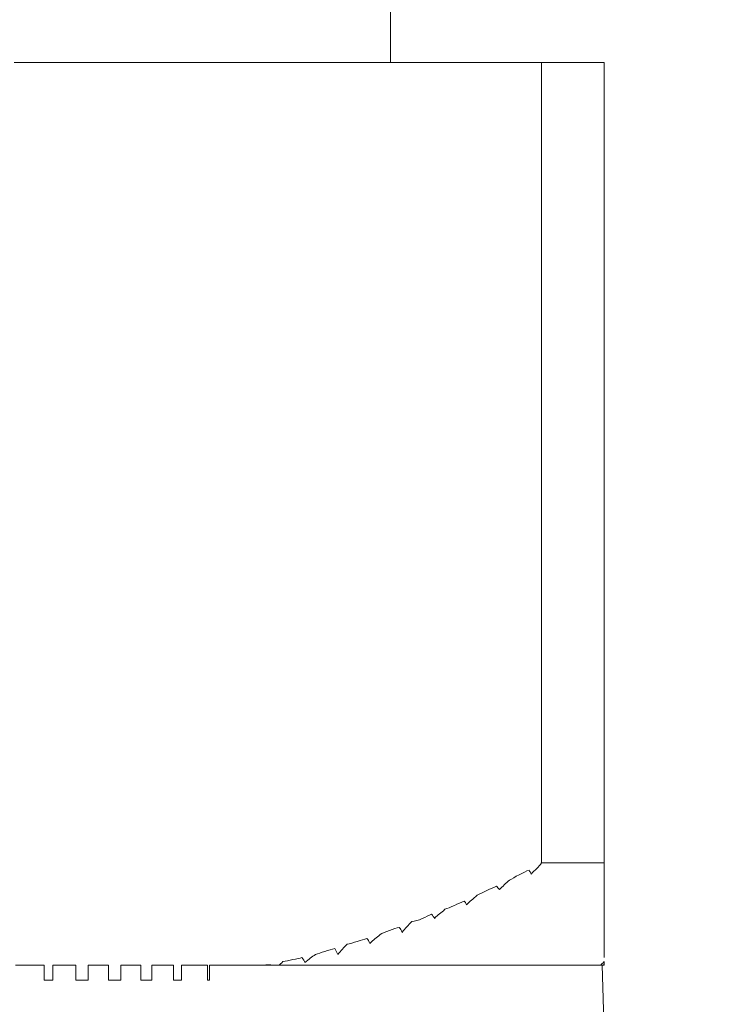
# Model space of a CAD drawing. Units: inches. Extents: x 1.7 to 27.9, y -17.7 to -4.4.
# Drawn here: x 7.1 to 7.2, y -13.4 to -13.3 of the extents above; entities that cross this region are included whole.
import ezdxf

# ---------------------------------------------------------------- set-up
doc = ezdxf.new("R2010")
doc.units = ezdxf.units.IN
doc.header["$MEASUREMENT"] = 0
doc.layers.add('Series 2 keylines', color=7, linetype='Continuous')

# ---------------------------------------------------------------- blocks, each defined once
blk = doc.blocks.new('block 7352')
at = {"layer": 'Series 2 keylines', "color": 7, "lineweight": 9, "true_color": 0xffffff}
blk.add_lwpolyline([(7.15254, -13.346102), (7.15254, -13.346584)], dxfattribs=at)
blk = doc.blocks.new('block 7353')
at = {"layer": 'Series 2 keylines', "color": 7, "lineweight": 9, "true_color": 0xffffff}
blk.add_lwpolyline([(7.15254, -13.291325), (7.15254, -13.346102)], dxfattribs=at)
blk = doc.blocks.new('block 7354')
at = {"layer": 'Series 2 keylines', "color": 7, "lineweight": 9, "true_color": 0xffffff}
blk.add_lwpolyline([(7.15254, -13.347273), (7.15254, -13.347618)], dxfattribs=at)
blk = doc.blocks.new('block 7355')
at = {"layer": 'Series 2 keylines', "color": 7, "lineweight": 9, "true_color": 0xffffff}
blk.add_lwpolyline([(7.15254, -13.348307), (7.15254, -13.34872)], dxfattribs=at)
blk = doc.blocks.new('block 7356')
at = {"layer": 'Series 2 keylines', "color": 7, "lineweight": 9, "true_color": 0xffffff}
blk.add_lwpolyline([(7.15254, -13.349271), (7.15254, -13.349616)], dxfattribs=at)
blk = doc.blocks.new('block 7357')
at = {"layer": 'Series 2 keylines', "color": 7, "lineweight": 9, "true_color": 0xffffff}
blk.add_lwpolyline([(7.15254, -13.350098), (7.15254, -13.350512)], dxfattribs=at)
blk = doc.blocks.new('block 7358')
at = {"layer": 'Series 2 keylines', "color": 7, "lineweight": 9, "true_color": 0xffffff}
blk.add_lwpolyline([(7.15254, -13.350994), (7.15254, -13.35127)], dxfattribs=at)
blk = doc.blocks.new('block 7359')
at = {"layer": 'Series 2 keylines', "color": 7, "lineweight": 9, "true_color": 0xffffff}
blk.add_lwpolyline([(7.15254, -13.351649), (7.15254, -13.351959)], dxfattribs=at)
blk = doc.blocks.new('block 7360')
at = {"layer": 'Series 2 keylines', "color": 7, "lineweight": 9, "true_color": 0xffffff}
blk.add_lwpolyline([(7.15254, -13.352372), (7.15254, -13.352579)], dxfattribs=at)
blk = doc.blocks.new('block 7361')
at = {"layer": 'Series 2 keylines', "color": 7, "lineweight": 9, "true_color": 0xffffff}
blk.add_open_spline([(7.152316, -13.353096), (7.152367, -13.352992), (7.152436, -13.352992), (7.15254, -13.352854)], degree=3, dxfattribs=at)
blk = doc.blocks.new('block 7362')
at = {"layer": 'Series 2 keylines', "color": 7, "lineweight": 9, "true_color": 0xffffff}
blk.add_lwpolyline([(7.152402, -13.353096), (7.152316, -13.353096)], dxfattribs=at)
blk = doc.blocks.new('block 7363')
at = {"layer": 'Series 2 keylines', "color": 7, "lineweight": 9, "true_color": 0xffffff}
blk.add_open_spline([(7.15254, -13.353061), (7.152505, -13.353061), (7.152436, -13.353061), (7.152402, -13.353096)], degree=3, dxfattribs=at)
blk = doc.blocks.new('block 7364')
at = {"layer": 'Series 2 keylines', "color": 7, "lineweight": 9, "true_color": 0xffffff}
blk.add_lwpolyline([(7.15254, -13.352854), (7.15254, -13.353061)], dxfattribs=at)
blk = doc.blocks.new('block 7365')
at = {"layer": 'Series 2 keylines', "color": 7, "lineweight": 9, "true_color": 0xffffff}
blk.add_open_spline([(7.147544, -13.34686), (7.14751, -13.346722), (7.147458, -13.346688), (7.147407, -13.346584)], degree=3, dxfattribs=at)
blk = doc.blocks.new('block 7366')
at = {"layer": 'Series 2 keylines', "color": 7, "lineweight": 9, "true_color": 0xffffff}
blk.add_lwpolyline([(7.147407, -13.291325), (7.147544, -13.291325)], dxfattribs=at)
blk = doc.blocks.new('block 7367')
at = {"layer": 'Series 2 keylines', "color": 7, "lineweight": 9, "true_color": 0xffffff}
blk.add_open_spline([(7.147544, -13.34686), (7.14782, -13.346584), (7.148061, -13.346378), (7.148268, -13.346102)], degree=3, dxfattribs=at)
blk = doc.blocks.new('block 7368')
at = {"layer": 'Series 2 keylines', "color": 7, "lineweight": 9, "true_color": 0xffffff}
blk.add_lwpolyline([(7.148268, -13.291325), (7.148268, -13.346102)], dxfattribs=at)
blk = doc.blocks.new('block 7369')
at = {"layer": 'Series 2 keylines', "color": 7, "lineweight": 9, "true_color": 0xffffff}
blk.add_lwpolyline([(7.147544, -13.291325), (7.148268, -13.291325)], dxfattribs=at)
blk = doc.blocks.new('block 7414')
at = {"layer": 'Series 2 keylines', "color": 7, "lineweight": 9, "true_color": 0xffffff}
blk.add_lwpolyline([(7.112835, -13.353096), (7.112267, -13.353096)], dxfattribs=at)
blk = doc.blocks.new('block 7415')
at = {"layer": 'Series 2 keylines', "color": 7, "lineweight": 9, "true_color": 0xffffff}
blk.add_lwpolyline([(7.112163, -13.291325), (7.112835, -13.291325)], dxfattribs=at)
blk = doc.blocks.new('block 7421')
at = {"layer": 'Series 2 keylines', "color": 7, "lineweight": 9, "true_color": 0xffffff}
blk.add_lwpolyline([(7.11423, -13.354129), (7.114816, -13.354129)], dxfattribs=at)
blk = doc.blocks.new('block 7422')
at = {"layer": 'Series 2 keylines', "color": 7, "lineweight": 9, "true_color": 0xffffff}
blk.add_lwpolyline([(7.11423, -13.354129), (7.11423, -13.353096)], dxfattribs=at)
blk = doc.blocks.new('block 7423')
at = {"layer": 'Series 2 keylines', "color": 7, "lineweight": 9, "true_color": 0xffffff}
blk.add_lwpolyline([(7.114179, -13.291325), (7.114368, -13.291325)], dxfattribs=at)
blk = doc.blocks.new('block 7424')
at = {"layer": 'Series 2 keylines', "color": 7, "lineweight": 9, "true_color": 0xffffff}
blk.add_lwpolyline([(7.11423, -13.353096), (7.114179, -13.353096)], dxfattribs=at)
blk = doc.blocks.new('block 7425')
at = {"layer": 'Series 2 keylines', "color": 7, "lineweight": 9, "true_color": 0xffffff}
blk.add_lwpolyline([(7.114816, -13.353096), (7.114816, -13.354129)], dxfattribs=at)
blk = doc.blocks.new('block 7426')
at = {"layer": 'Series 2 keylines', "color": 7, "lineweight": 9, "true_color": 0xffffff}
blk.add_lwpolyline([(7.115057, -13.353096), (7.114816, -13.353096)], dxfattribs=at)
blk = doc.blocks.new('block 7427')
at = {"layer": 'Series 2 keylines', "color": 7, "lineweight": 9, "true_color": 0xffffff}
blk.add_lwpolyline([(7.114368, -13.291325), (7.115057, -13.291325)], dxfattribs=at)
blk = doc.blocks.new('block 7428')
at = {"layer": 'Series 2 keylines', "color": 7, "lineweight": 9, "true_color": 0xffffff}
blk.add_lwpolyline([(7.117296, -13.353096), (7.117227, -13.353096)], dxfattribs=at)
blk = doc.blocks.new('block 7429')
at = {"layer": 'Series 2 keylines', "color": 7, "lineweight": 9, "true_color": 0xffffff}
blk.add_lwpolyline([(7.116573, -13.291325), (7.117296, -13.291325)], dxfattribs=at)
blk = doc.blocks.new('block 7430')
at = {"layer": 'Series 2 keylines', "color": 7, "lineweight": 9, "true_color": 0xffffff}
blk.add_lwpolyline([(7.117227, -13.353096), (7.117227, -13.354129)], dxfattribs=at)
blk = doc.blocks.new('block 7431')
at = {"layer": 'Series 2 keylines', "color": 7, "lineweight": 9, "true_color": 0xffffff}
blk.add_lwpolyline([(7.116401, -13.353096), (7.116401, -13.353096)], dxfattribs=at)
blk = doc.blocks.new('block 7432')
at = {"layer": 'Series 2 keylines', "color": 7, "lineweight": 9, "true_color": 0xffffff}
blk.add_lwpolyline([(7.116401, -13.354129), (7.116401, -13.353096)], dxfattribs=at)
blk = doc.blocks.new('block 7433')
at = {"layer": 'Series 2 keylines', "color": 7, "lineweight": 9, "true_color": 0xffffff}
blk.add_lwpolyline([(7.116401, -13.291325), (7.116573, -13.291325)], dxfattribs=at)
blk = doc.blocks.new('block 7434')
at = {"layer": 'Series 2 keylines', "color": 7, "lineweight": 9, "true_color": 0xffffff}
blk.add_lwpolyline([(7.116401, -13.354129), (7.117227, -13.354129)], dxfattribs=at)
blk = doc.blocks.new('block 7435')
at = {"layer": 'Series 2 keylines', "color": 7, "lineweight": 9, "true_color": 0xffffff}
blk.add_lwpolyline([(7.118623, -13.354129), (7.119467, -13.354129)], dxfattribs=at)
blk = doc.blocks.new('block 7436')
at = {"layer": 'Series 2 keylines', "color": 7, "lineweight": 9, "true_color": 0xffffff}
blk.add_lwpolyline([(7.118623, -13.354129), (7.118623, -13.353096)], dxfattribs=at)
blk = doc.blocks.new('block 7437')
at = {"layer": 'Series 2 keylines', "color": 7, "lineweight": 9, "true_color": 0xffffff}
blk.add_lwpolyline([(7.118623, -13.291325), (7.118829, -13.291325)], dxfattribs=at)
blk = doc.blocks.new('block 7438')
at = {"layer": 'Series 2 keylines', "color": 7, "lineweight": 9, "true_color": 0xffffff}
blk.add_lwpolyline([(7.118623, -13.353096), (7.118623, -13.353096)], dxfattribs=at)
blk = doc.blocks.new('block 7439')
at = {"layer": 'Series 2 keylines', "color": 7, "lineweight": 9, "true_color": 0xffffff}
blk.add_lwpolyline([(7.119467, -13.353096), (7.119467, -13.354129)], dxfattribs=at)
blk = doc.blocks.new('block 7440')
at = {"layer": 'Series 2 keylines', "color": 7, "lineweight": 9, "true_color": 0xffffff}
blk.add_lwpolyline([(7.119467, -13.353096), (7.119467, -13.353096)], dxfattribs=at)
blk = doc.blocks.new('block 7441')
at = {"layer": 'Series 2 keylines', "color": 7, "lineweight": 9, "true_color": 0xffffff}
blk.add_lwpolyline([(7.118829, -13.291325), (7.119467, -13.291325)], dxfattribs=at)
blk = doc.blocks.new('block 7442')
at = {"layer": 'Series 2 keylines', "color": 7, "lineweight": 9, "true_color": 0xffffff}
blk.add_lwpolyline([(7.121706, -13.353096), (7.121603, -13.353096)], dxfattribs=at)
blk = doc.blocks.new('block 7443')
at = {"layer": 'Series 2 keylines', "color": 7, "lineweight": 9, "true_color": 0xffffff}
blk.add_lwpolyline([(7.121017, -13.291325), (7.121706, -13.291325)], dxfattribs=at)
blk = doc.blocks.new('block 7444')
at = {"layer": 'Series 2 keylines', "color": 7, "lineweight": 9, "true_color": 0xffffff}
blk.add_lwpolyline([(7.121603, -13.353096), (7.121603, -13.354129)], dxfattribs=at)
blk = doc.blocks.new('block 7445')
at = {"layer": 'Series 2 keylines', "color": 7, "lineweight": 9, "true_color": 0xffffff}
blk.add_lwpolyline([(7.120845, -13.353096), (7.120793, -13.353096)], dxfattribs=at)
blk = doc.blocks.new('block 7446')
at = {"layer": 'Series 2 keylines', "color": 7, "lineweight": 9, "true_color": 0xffffff}
blk.add_lwpolyline([(7.120845, -13.354129), (7.120845, -13.353096)], dxfattribs=at)
blk = doc.blocks.new('block 7447')
at = {"layer": 'Series 2 keylines', "color": 7, "lineweight": 9, "true_color": 0xffffff}
blk.add_lwpolyline([(7.120793, -13.291325), (7.121017, -13.291325)], dxfattribs=at)
blk = doc.blocks.new('block 7448')
at = {"layer": 'Series 2 keylines', "color": 7, "lineweight": 9, "true_color": 0xffffff}
blk.add_lwpolyline([(7.120845, -13.354129), (7.121603, -13.354129)], dxfattribs=at)
blk = doc.blocks.new('block 7449')
at = {"layer": 'Series 2 keylines', "color": 7, "lineweight": 9, "true_color": 0xffffff}
blk.add_lwpolyline([(7.123084, -13.354129), (7.123635, -13.354129)], dxfattribs=at)
blk = doc.blocks.new('block 7450')
at = {"layer": 'Series 2 keylines', "color": 7, "lineweight": 9, "true_color": 0xffffff}
blk.add_lwpolyline([(7.123084, -13.354129), (7.123084, -13.353096)], dxfattribs=at)
blk = doc.blocks.new('block 7451')
at = {"layer": 'Series 2 keylines', "color": 7, "lineweight": 9, "true_color": 0xffffff}
blk.add_lwpolyline([(7.12305, -13.291325), (7.123222, -13.291325)], dxfattribs=at)
blk = doc.blocks.new('block 7452')
at = {"layer": 'Series 2 keylines', "color": 7, "lineweight": 9, "true_color": 0xffffff}
blk.add_lwpolyline([(7.123084, -13.353096), (7.12305, -13.353096)], dxfattribs=at)
blk = doc.blocks.new('block 7453')
at = {"layer": 'Series 2 keylines', "color": 7, "lineweight": 9, "true_color": 0xffffff}
blk.add_lwpolyline([(7.123635, -13.353096), (7.123635, -13.354129)], dxfattribs=at)
blk = doc.blocks.new('block 7454')
at = {"layer": 'Series 2 keylines', "color": 7, "lineweight": 9, "true_color": 0xffffff}
blk.add_lwpolyline([(7.123945, -13.353096), (7.123635, -13.353096)], dxfattribs=at)
blk = doc.blocks.new('block 7455')
at = {"layer": 'Series 2 keylines', "color": 7, "lineweight": 9, "true_color": 0xffffff}
blk.add_lwpolyline([(7.123222, -13.291325), (7.123945, -13.291325)], dxfattribs=at)
blk = doc.blocks.new('block 7456')
at = {"layer": 'Series 2 keylines', "color": 7, "lineweight": 9, "true_color": 0xffffff}
blk.add_lwpolyline([(7.126167, -13.353096), (7.125547, -13.353096)], dxfattribs=at)
blk = doc.blocks.new('block 7457')
at = {"layer": 'Series 2 keylines', "color": 7, "lineweight": 9, "true_color": 0xffffff}
blk.add_lwpolyline([(7.125444, -13.291325), (7.126167, -13.291325)], dxfattribs=at)
blk = doc.blocks.new('block 7458')
at = {"layer": 'Series 2 keylines', "color": 7, "lineweight": 9, "true_color": 0xffffff}
blk.add_lwpolyline([(7.125547, -13.353096), (7.125547, -13.354129)], dxfattribs=at)
blk = doc.blocks.new('block 7459')
at = {"layer": 'Series 2 keylines', "color": 7, "lineweight": 9, "true_color": 0xffffff}
blk.add_lwpolyline([(7.125392, -13.353096), (7.125255, -13.353096)], dxfattribs=at)
blk = doc.blocks.new('block 7460')
at = {"layer": 'Series 2 keylines', "color": 7, "lineweight": 9, "true_color": 0xffffff}
blk.add_lwpolyline([(7.125392, -13.354129), (7.125392, -13.353096)], dxfattribs=at)
blk = doc.blocks.new('block 7461')
at = {"layer": 'Series 2 keylines', "color": 7, "lineweight": 9, "true_color": 0xffffff}
blk.add_lwpolyline([(7.125255, -13.291325), (7.125444, -13.291325)], dxfattribs=at)
blk = doc.blocks.new('block 7462')
at = {"layer": 'Series 2 keylines', "color": 7, "lineweight": 9, "true_color": 0xffffff}
blk.add_lwpolyline([(7.125392, -13.354129), (7.125547, -13.354129)], dxfattribs=at)
blk = doc.blocks.new('block 7463')
at = {"layer": 'Series 2 keylines', "color": 7, "lineweight": 9, "true_color": 0xffffff}
blk.add_lwpolyline([(7.128338, -13.353096), (7.127666, -13.353096)], dxfattribs=at)
blk = doc.blocks.new('block 7464')
at = {"layer": 'Series 2 keylines', "color": 7, "lineweight": 9, "true_color": 0xffffff}
blk.add_lwpolyline([(7.127666, -13.291325), (7.128338, -13.291325)], dxfattribs=at)
blk = doc.blocks.new('block 7465')
at = {"layer": 'Series 2 keylines', "color": 7, "lineweight": 9, "true_color": 0xffffff}
blk.add_lwpolyline([(7.127666, -13.353096), (7.127459, -13.353096)], dxfattribs=at)
blk = doc.blocks.new('block 7466')
at = {"layer": 'Series 2 keylines', "color": 7, "lineweight": 9, "true_color": 0xffffff}
blk.add_lwpolyline([(7.127459, -13.291325), (7.127666, -13.291325)], dxfattribs=at)
blk = doc.blocks.new('block 7467')
at = {"layer": 'Series 2 keylines', "color": 7, "lineweight": 9, "true_color": 0xffffff}
blk.add_lwpolyline([(7.129837, -13.353096), (7.129733, -13.353096)], dxfattribs=at)
blk = doc.blocks.new('block 7468')
at = {"layer": 'Series 2 keylines', "color": 7, "lineweight": 9, "true_color": 0xffffff}
blk.add_lwpolyline([(7.129699, -13.291325), (7.129837, -13.291325)], dxfattribs=at)
blk = doc.blocks.new('block 7469')
at = {"layer": 'Series 2 keylines', "color": 7, "lineweight": 9, "true_color": 0xffffff}
blk.add_open_spline([(7.129733, -13.353096), (7.129699, -13.353061), (7.129699, -13.353061), (7.129699, -13.353061)], degree=3, dxfattribs=at)
blk = doc.blocks.new('block 7470')
at = {"layer": 'Series 2 keylines', "color": 7, "lineweight": 9, "true_color": 0xffffff}
blk.add_lwpolyline([(7.13025, -13.353096), (7.129837, -13.353096)], dxfattribs=at)
blk = doc.blocks.new('block 7471')
at = {"layer": 'Series 2 keylines', "color": 7, "lineweight": 9, "true_color": 0xffffff}
blk.add_open_spline([(7.13056, -13.352854), (7.130457, -13.352992), (7.130353, -13.353061), (7.13025, -13.353096)], degree=3, dxfattribs=at)
blk = doc.blocks.new('block 7472')
at = {"layer": 'Series 2 keylines', "color": 7, "lineweight": 9, "true_color": 0xffffff}
blk.add_lwpolyline([(7.129837, -13.291325), (7.13056, -13.291325)], dxfattribs=at)
blk = doc.blocks.new('block 7473')
at = {"layer": 'Series 2 keylines', "color": 7, "lineweight": 9, "true_color": 0xffffff}
blk.add_open_spline([(7.132799, -13.352372), (7.132524, -13.35251), (7.132351, -13.352682), (7.132059, -13.352923)], degree=3, dxfattribs=at)
blk = doc.blocks.new('block 7474')
at = {"layer": 'Series 2 keylines', "color": 7, "lineweight": 9, "true_color": 0xffffff}
blk.add_lwpolyline([(7.132059, -13.291325), (7.132799, -13.291325)], dxfattribs=at)
blk = doc.blocks.new('block 7475')
at = {"layer": 'Series 2 keylines', "color": 7, "lineweight": 9, "true_color": 0xffffff}
blk.add_open_spline([(7.132059, -13.352923), (7.132041, -13.352854), (7.131955, -13.352682), (7.131869, -13.352579)], degree=3, dxfattribs=at)
blk = doc.blocks.new('block 7476')
at = {"layer": 'Series 2 keylines', "color": 7, "lineweight": 9, "true_color": 0xffffff}
blk.add_lwpolyline([(7.131869, -13.291325), (7.132059, -13.291325)], dxfattribs=at)
blk = doc.blocks.new('block 7477')
at = {"layer": 'Series 2 keylines', "color": 7, "lineweight": 9, "true_color": 0xffffff}
blk.add_open_spline([(7.134315, -13.352372), (7.134212, -13.352165), (7.134177, -13.352062), (7.134126, -13.351959)], degree=3, dxfattribs=at)
blk = doc.blocks.new('block 7478')
at = {"layer": 'Series 2 keylines', "color": 7, "lineweight": 9, "true_color": 0xffffff}
blk.add_lwpolyline([(7.134126, -13.291325), (7.134315, -13.291325)], dxfattribs=at)
blk = doc.blocks.new('block 7479')
at = {"layer": 'Series 2 keylines', "color": 7, "lineweight": 9, "true_color": 0xffffff}
blk.add_open_spline([(7.134952, -13.351649), (7.134746, -13.35189), (7.134522, -13.352096), (7.134315, -13.352372)], degree=3, dxfattribs=at)
blk = doc.blocks.new('block 7480')
at = {"layer": 'Series 2 keylines', "color": 7, "lineweight": 9, "true_color": 0xffffff}
blk.add_lwpolyline([(7.134315, -13.291325), (7.134952, -13.291325)], dxfattribs=at)
blk = doc.blocks.new('block 7481')
at = {"layer": 'Series 2 keylines', "color": 7, "lineweight": 9, "true_color": 0xffffff}
blk.add_open_spline([(7.137209, -13.350994), (7.136968, -13.351235), (7.136761, -13.351339), (7.13652, -13.351614)], degree=3, dxfattribs=at)
blk = doc.blocks.new('block 7482')
at = {"layer": 'Series 2 keylines', "color": 7, "lineweight": 9, "true_color": 0xffffff}
blk.add_lwpolyline([(7.13652, -13.291325), (7.137209, -13.291325)], dxfattribs=at)
blk = doc.blocks.new('block 7483')
at = {"layer": 'Series 2 keylines', "color": 7, "lineweight": 9, "true_color": 0xffffff}
blk.add_open_spline([(7.13652, -13.351614), (7.136417, -13.351476), (7.136399, -13.351339), (7.136313, -13.35127)], degree=3, dxfattribs=at)
blk = doc.blocks.new('block 7484')
at = {"layer": 'Series 2 keylines', "color": 7, "lineweight": 9, "true_color": 0xffffff}
blk.add_lwpolyline([(7.136313, -13.291325), (7.13652, -13.291325)], dxfattribs=at)
blk = doc.blocks.new('block 7485')
at = {"layer": 'Series 2 keylines', "color": 7, "lineweight": 9, "true_color": 0xffffff}
blk.add_open_spline([(7.138725, -13.350856), (7.138656, -13.350718), (7.138622, -13.350581), (7.138518, -13.350512)], degree=3, dxfattribs=at)
blk = doc.blocks.new('block 7486')
at = {"layer": 'Series 2 keylines', "color": 7, "lineweight": 9, "true_color": 0xffffff}
blk.add_lwpolyline([(7.138518, -13.291325), (7.138725, -13.291325)], dxfattribs=at)
blk = doc.blocks.new('block 7487')
at = {"layer": 'Series 2 keylines', "color": 7, "lineweight": 9, "true_color": 0xffffff}
blk.add_open_spline([(7.139397, -13.350098), (7.139138, -13.350374), (7.138932, -13.350581), (7.138725, -13.350856)], degree=3, dxfattribs=at)
blk = doc.blocks.new('block 7488')
at = {"layer": 'Series 2 keylines', "color": 7, "lineweight": 9, "true_color": 0xffffff}
blk.add_lwpolyline([(7.138725, -13.291325), (7.139397, -13.291325)], dxfattribs=at)
blk = doc.blocks.new('block 7489')
at = {"layer": 'Series 2 keylines', "color": 7, "lineweight": 9, "true_color": 0xffffff}
blk.add_open_spline([(7.141653, -13.349271), (7.141378, -13.349547), (7.141171, -13.349616), (7.140947, -13.349892)], degree=3, dxfattribs=at)
blk = doc.blocks.new('block 7490')
at = {"layer": 'Series 2 keylines', "color": 7, "lineweight": 9, "true_color": 0xffffff}
blk.add_lwpolyline([(7.140947, -13.291325), (7.141653, -13.291325)], dxfattribs=at)
blk = doc.blocks.new('block 7491')
at = {"layer": 'Series 2 keylines', "color": 7, "lineweight": 9, "true_color": 0xffffff}
blk.add_open_spline([(7.140947, -13.349892), (7.140895, -13.349823), (7.140826, -13.349685), (7.140723, -13.349616)], degree=3, dxfattribs=at)
blk = doc.blocks.new('block 7492')
at = {"layer": 'Series 2 keylines', "color": 7, "lineweight": 9, "true_color": 0xffffff}
blk.add_lwpolyline([(7.140723, -13.291325), (7.140947, -13.291325)], dxfattribs=at)
blk = doc.blocks.new('block 7493')
at = {"layer": 'Series 2 keylines', "color": 7, "lineweight": 9, "true_color": 0xffffff}
blk.add_open_spline([(7.143135, -13.348961), (7.143066, -13.348858), (7.143031, -13.348755), (7.142962, -13.34872)], degree=3, dxfattribs=at)
blk = doc.blocks.new('block 7494')
at = {"layer": 'Series 2 keylines', "color": 7, "lineweight": 9, "true_color": 0xffffff}
blk.add_lwpolyline([(7.142962, -13.291325), (7.143135, -13.291325)], dxfattribs=at)
blk = doc.blocks.new('block 7495')
at = {"layer": 'Series 2 keylines', "color": 7, "lineweight": 9, "true_color": 0xffffff}
blk.add_open_spline([(7.143858, -13.348307), (7.143582, -13.348582), (7.143341, -13.34872), (7.143135, -13.348961)], degree=3, dxfattribs=at)
blk = doc.blocks.new('block 7496')
at = {"layer": 'Series 2 keylines', "color": 7, "lineweight": 9, "true_color": 0xffffff}
blk.add_lwpolyline([(7.143135, -13.291325), (7.143858, -13.291325)], dxfattribs=at)
blk = doc.blocks.new('block 7497')
at = {"layer": 'Series 2 keylines', "color": 7, "lineweight": 9, "true_color": 0xffffff}
blk.add_open_spline([(7.146063, -13.347273), (7.145822, -13.34748), (7.145598, -13.347721), (7.145374, -13.347928)], degree=3, dxfattribs=at)
blk = doc.blocks.new('block 7498')
at = {"layer": 'Series 2 keylines', "color": 7, "lineweight": 9, "true_color": 0xffffff}
blk.add_lwpolyline([(7.145374, -13.291325), (7.146063, -13.291325)], dxfattribs=at)
blk = doc.blocks.new('block 7499')
at = {"layer": 'Series 2 keylines', "color": 7, "lineweight": 9, "true_color": 0xffffff}
blk.add_open_spline([(7.145374, -13.347928), (7.145288, -13.347825), (7.145236, -13.347756), (7.145184, -13.347687)], degree=3, dxfattribs=at)
blk = doc.blocks.new('block 7500')
at = {"layer": 'Series 2 keylines', "color": 7, "lineweight": 9, "true_color": 0xffffff}
blk.add_lwpolyline([(7.145184, -13.291325), (7.145374, -13.291325)], dxfattribs=at)
blk = doc.blocks.new('block 7650')
at = {"layer": 'Series 2 keylines', "color": 7, "lineweight": 9, "true_color": 0xffffff}
blk.add_open_spline([(7.15254, -13.353096), (7.15254, -13.353061), (7.15254, -13.353061), (7.15254, -13.353061)], degree=3, dxfattribs=at)
blk = doc.blocks.new('block 7651')
at = {"layer": 'Series 2 keylines', "color": 7, "lineweight": 9, "true_color": 0xffffff}
blk.add_lwpolyline([(7.15254, -13.351959), (7.15254, -13.352372)], dxfattribs=at)
blk = doc.blocks.new('block 7652')
at = {"layer": 'Series 2 keylines', "color": 7, "lineweight": 9, "true_color": 0xffffff}
blk.add_lwpolyline([(7.15254, -13.35127), (7.15254, -13.351649)], dxfattribs=at)
blk = doc.blocks.new('block 7653')
at = {"layer": 'Series 2 keylines', "color": 7, "lineweight": 9, "true_color": 0xffffff}
blk.add_lwpolyline([(7.15254, -13.350512), (7.15254, -13.350994)], dxfattribs=at)
blk = doc.blocks.new('block 7654')
at = {"layer": 'Series 2 keylines', "color": 7, "lineweight": 9, "true_color": 0xffffff}
blk.add_lwpolyline([(7.15254, -13.349616), (7.15254, -13.350098)], dxfattribs=at)
blk = doc.blocks.new('block 7655')
at = {"layer": 'Series 2 keylines', "color": 7, "lineweight": 9, "true_color": 0xffffff}
blk.add_lwpolyline([(7.15254, -13.34872), (7.15254, -13.349271)], dxfattribs=at)
blk = doc.blocks.new('block 7656')
at = {"layer": 'Series 2 keylines', "color": 7, "lineweight": 9, "true_color": 0xffffff}
blk.add_lwpolyline([(7.15254, -13.347618), (7.15254, -13.348307)], dxfattribs=at)
blk = doc.blocks.new('block 7657')
at = {"layer": 'Series 2 keylines', "color": 7, "lineweight": 9, "true_color": 0xffffff}
blk.add_lwpolyline([(7.15254, -13.346584), (7.15254, -13.347273)], dxfattribs=at)
blk = doc.blocks.new('block 7658')
at = {"layer": 'Series 2 keylines', "color": 7, "lineweight": 9, "true_color": 0xffffff}
blk.add_lwpolyline([(7.12305, -13.353096), (7.121706, -13.353096)], dxfattribs=at)
blk = doc.blocks.new('block 7659')
at = {"layer": 'Series 2 keylines', "color": 7, "lineweight": 9, "true_color": 0xffffff}
blk.add_lwpolyline([(7.125255, -13.353096), (7.123945, -13.353096)], dxfattribs=at)
blk = doc.blocks.new('block 7660')
at = {"layer": 'Series 2 keylines', "color": 7, "lineweight": 9, "true_color": 0xffffff}
blk.add_lwpolyline([(7.120793, -13.353096), (7.119467, -13.353096)], dxfattribs=at)
blk = doc.blocks.new('block 7661')
at = {"layer": 'Series 2 keylines', "color": 7, "lineweight": 9, "true_color": 0xffffff}
blk.add_lwpolyline([(7.152316, -13.353096), (7.13025, -13.353096)], dxfattribs=at)
blk = doc.blocks.new('block 7662')
at = {"layer": 'Series 2 keylines', "color": 7, "lineweight": 9, "true_color": 0xffffff}
blk.add_lwpolyline([(7.129733, -13.353096), (7.12932, -13.353096)], dxfattribs=at)
blk = doc.blocks.new('block 7663')
at = {"layer": 'Series 2 keylines', "color": 7, "lineweight": 9, "true_color": 0xffffff}
blk.add_lwpolyline([(7.12932, -13.353096), (7.128338, -13.353096)], dxfattribs=at)
blk = doc.blocks.new('block 7664')
at = {"layer": 'Series 2 keylines', "color": 7, "lineweight": 9, "true_color": 0xffffff}
blk.add_lwpolyline([(7.127459, -13.353096), (7.126167, -13.353096)], dxfattribs=at)
blk = doc.blocks.new('block 7665')
at = {"layer": 'Series 2 keylines', "color": 7, "lineweight": 9, "true_color": 0xffffff}
blk.add_lwpolyline([(7.15254, -13.353096), (7.152402, -13.353096)], dxfattribs=at)
blk = doc.blocks.new('block 7666')
at = {"layer": 'Series 2 keylines', "color": 7, "lineweight": 9, "true_color": 0xffffff}
blk.add_open_spline([(7.129699, -13.353061), (7.129561, -13.353061), (7.129423, -13.353061), (7.12932, -13.353096)], degree=3, dxfattribs=at)
blk = doc.blocks.new('block 7667')
at = {"layer": 'Series 2 keylines', "color": 7, "lineweight": 9, "true_color": 0xffffff}
blk.add_lwpolyline([(7.148302, -13.346102), (7.15254, -13.346102)], dxfattribs=at)
blk = doc.blocks.new('block 7668')
at = {"layer": 'Series 2 keylines', "color": 7, "lineweight": 9, "true_color": 0xffffff}
blk.add_lwpolyline([(7.148302, -13.346102), (7.148268, -13.346102)], dxfattribs=at)
blk = doc.blocks.new('block 7669')
at = {"layer": 'Series 2 keylines', "color": 7, "lineweight": 9, "true_color": 0xffffff}
blk.add_open_spline([(7.146063, -13.347273), (7.146373, -13.347101), (7.147062, -13.346722), (7.147407, -13.346584)], degree=3, dxfattribs=at)
blk = doc.blocks.new('block 7670')
at = {"layer": 'Series 2 keylines', "color": 7, "lineweight": 9, "true_color": 0xffffff}
blk.add_open_spline([(7.143858, -13.348307), (7.144168, -13.348135), (7.144857, -13.347825), (7.145184, -13.347687)], degree=3, dxfattribs=at)
blk = doc.blocks.new('block 7671')
at = {"layer": 'Series 2 keylines', "color": 7, "lineweight": 9, "true_color": 0xffffff}
blk.add_open_spline([(7.141653, -13.349271), (7.14198, -13.349168), (7.142601, -13.348858), (7.142962, -13.34872)], degree=3, dxfattribs=at)
blk = doc.blocks.new('block 7672')
at = {"layer": 'Series 2 keylines', "color": 7, "lineweight": 9, "true_color": 0xffffff}
blk.add_open_spline([(7.139397, -13.350098), (7.139793, -13.350098), (7.140413, -13.349754), (7.140723, -13.349616)], degree=3, dxfattribs=at)
blk = doc.blocks.new('block 7673')
at = {"layer": 'Series 2 keylines', "color": 7, "lineweight": 9, "true_color": 0xffffff}
blk.add_open_spline([(7.137209, -13.350994), (7.137519, -13.350856), (7.138208, -13.350581), (7.138518, -13.350512)], degree=3, dxfattribs=at)
blk = doc.blocks.new('block 7674')
at = {"layer": 'Series 2 keylines', "color": 7, "lineweight": 9, "true_color": 0xffffff}
blk.add_open_spline([(7.134952, -13.351649), (7.135314, -13.351614), (7.136003, -13.351339), (7.136313, -13.35127)], degree=3, dxfattribs=at)
blk = doc.blocks.new('block 7675')
at = {"layer": 'Series 2 keylines', "color": 7, "lineweight": 9, "true_color": 0xffffff}
blk.add_open_spline([(7.132799, -13.352372), (7.133109, -13.352269), (7.133729, -13.352028), (7.134126, -13.351959)], degree=3, dxfattribs=at)
blk = doc.blocks.new('block 7676')
at = {"layer": 'Series 2 keylines', "color": 7, "lineweight": 9, "true_color": 0xffffff}
blk.add_open_spline([(7.13056, -13.352854), (7.130922, -13.352785), (7.131594, -13.352648), (7.131869, -13.352579)], degree=3, dxfattribs=at)
blk = doc.blocks.new('block 7677')
at = {"layer": 'Series 2 keylines', "color": 7, "lineweight": 9, "true_color": 0xffffff}
blk.add_lwpolyline([(7.143858, -13.291325), (7.145184, -13.291325)], dxfattribs=at)
blk = doc.blocks.new('block 7678')
at = {"layer": 'Series 2 keylines', "color": 7, "lineweight": 9, "true_color": 0xffffff}
blk.add_lwpolyline([(7.141653, -13.291325), (7.142962, -13.291325)], dxfattribs=at)
blk = doc.blocks.new('block 7679')
at = {"layer": 'Series 2 keylines', "color": 7, "lineweight": 9, "true_color": 0xffffff}
blk.add_lwpolyline([(7.139397, -13.291325), (7.140723, -13.291325)], dxfattribs=at)
blk = doc.blocks.new('block 7680')
at = {"layer": 'Series 2 keylines', "color": 7, "lineweight": 9, "true_color": 0xffffff}
blk.add_lwpolyline([(7.137209, -13.291325), (7.138518, -13.291325)], dxfattribs=at)
blk = doc.blocks.new('block 7681')
at = {"layer": 'Series 2 keylines', "color": 7, "lineweight": 9, "true_color": 0xffffff}
blk.add_lwpolyline([(7.134952, -13.291325), (7.136313, -13.291325)], dxfattribs=at)
blk = doc.blocks.new('block 7682')
at = {"layer": 'Series 2 keylines', "color": 7, "lineweight": 9, "true_color": 0xffffff}
blk.add_lwpolyline([(7.132799, -13.291325), (7.134126, -13.291325)], dxfattribs=at)
blk = doc.blocks.new('block 7683')
at = {"layer": 'Series 2 keylines', "color": 7, "lineweight": 9, "true_color": 0xffffff}
blk.add_lwpolyline([(7.128338, -13.291325), (7.129699, -13.291325)], dxfattribs=at)
blk = doc.blocks.new('block 7684')
at = {"layer": 'Series 2 keylines', "color": 7, "lineweight": 9, "true_color": 0xffffff}
blk.add_lwpolyline([(7.13056, -13.291325), (7.131869, -13.291325)], dxfattribs=at)
blk = doc.blocks.new('block 7685')
at = {"layer": 'Series 2 keylines', "color": 7, "lineweight": 9, "true_color": 0xffffff}
blk.add_lwpolyline([(7.126167, -13.291325), (7.127459, -13.291325)], dxfattribs=at)
blk = doc.blocks.new('block 7686')
at = {"layer": 'Series 2 keylines', "color": 7, "lineweight": 9, "true_color": 0xffffff}
blk.add_lwpolyline([(7.121706, -13.291325), (7.12305, -13.291325)], dxfattribs=at)
blk = doc.blocks.new('block 7687')
at = {"layer": 'Series 2 keylines', "color": 7, "lineweight": 9, "true_color": 0xffffff}
blk.add_lwpolyline([(7.123945, -13.291325), (7.125255, -13.291325)], dxfattribs=at)
blk = doc.blocks.new('block 7688')
at = {"layer": 'Series 2 keylines', "color": 7, "lineweight": 9, "true_color": 0xffffff}
blk.add_lwpolyline([(7.118623, -13.353096), (7.117296, -13.353096)], dxfattribs=at)
blk = doc.blocks.new('block 7689')
at = {"layer": 'Series 2 keylines', "color": 7, "lineweight": 9, "true_color": 0xffffff}
blk.add_lwpolyline([(7.117296, -13.291325), (7.118623, -13.291325)], dxfattribs=at)
blk = doc.blocks.new('block 7690')
at = {"layer": 'Series 2 keylines', "color": 7, "lineweight": 9, "true_color": 0xffffff}
blk.add_lwpolyline([(7.119467, -13.291325), (7.120793, -13.291325)], dxfattribs=at)
blk = doc.blocks.new('block 7691')
at = {"layer": 'Series 2 keylines', "color": 7, "lineweight": 9, "true_color": 0xffffff}
blk.add_lwpolyline([(7.114179, -13.353096), (7.112835, -13.353096)], dxfattribs=at)
blk = doc.blocks.new('block 7692')
at = {"layer": 'Series 2 keylines', "color": 7, "lineweight": 9, "true_color": 0xffffff}
blk.add_lwpolyline([(7.112835, -13.291325), (7.114179, -13.291325)], dxfattribs=at)
blk = doc.blocks.new('block 7693')
at = {"layer": 'Series 2 keylines', "color": 7, "lineweight": 9, "true_color": 0xffffff}
blk.add_lwpolyline([(7.116401, -13.353096), (7.115057, -13.353096)], dxfattribs=at)
blk = doc.blocks.new('block 7694')
at = {"layer": 'Series 2 keylines', "color": 7, "lineweight": 9, "true_color": 0xffffff}
blk.add_lwpolyline([(7.115057, -13.291325), (7.116401, -13.291325)], dxfattribs=at)
blk = doc.blocks.new('block 7716')
at = {"layer": 'Series 2 keylines', "color": 7, "lineweight": 9, "true_color": 0xffffff}
blk.add_lwpolyline([(7.146063, -13.291325), (7.147407, -13.291325)], dxfattribs=at)
blk = doc.blocks.new('block 7791')
at = {"layer": 'Series 2 keylines', "color": 7, "lineweight": 9, "true_color": 0xffffff}
blk.add_lwpolyline([(7.15254, -13.291325), (7.148302, -13.291325)], dxfattribs=at)
blk = doc.blocks.new('block 7792')
at = {"layer": 'Series 2 keylines', "color": 7, "lineweight": 9, "true_color": 0xffffff}
blk.add_lwpolyline([(7.148268, -13.291325), (7.148302, -13.291325)], dxfattribs=at)
blk = doc.blocks.new('block 7799')
at = {"layer": 'Series 2 keylines', "color": 7, "lineweight": 9, "true_color": 0xffffff}
blk.add_lwpolyline([(7.137932, -13.291325), (7.137932, -13.265211)], dxfattribs=at)
blk = doc.blocks.new('block 7800')
at = {"layer": 'Series 2 keylines', "color": 7, "lineweight": 9, "true_color": 0xffffff}
blk.add_open_spline([(7.134746, -13.375454), (7.144582, -13.375454), (7.15254, -13.367565), (7.15254, -13.357678), (7.15254, -13.357678), (7.152402, -13.353096), (7.152402, -13.353096)], degree=3, knots=[0, 0, 0, 0, 1, 1, 1, 2, 2, 2, 2], dxfattribs=at)

msp = doc.modelspace()

# ---------------------------------------------------------------- linework, layer by layer
at = {"layer": 'Series 2 keylines', "color": 8, "lineweight": 25, "true_color": 0x7f7f7f}
msp.add_open_spline([(17.566691, -14.276003), (17.556425, -14.471822), (17.493104, -13.618713), (16.977648, -13.629013), (16.462262, -13.639349), (14.590868, -13.554255), (13.770107, -13.434986), (12.769065, -13.289465), (11.873288, -14.170169), (11.174864, -14.128449), (10.641976, -14.096617), (7.617869, -13.967322), (7.229813, -13.857044), (6.870042, -13.754828), (6.719491, -13.617059), (6.716631, -13.359297)], degree=3, knots=[0, 0, 0, 0, 1, 1, 1, 2, 2, 2, 3, 3, 3, 4, 4, 4, 5, 5, 5, 5], dxfattribs=at)

# ---------------------------------------------------------------- block references
at = {"layer": 'Series 2 keylines'}
for name in ['block 7799', 'block 7415', 'block 7692', 'block 7423', 'block 7427', 'block 7694', 'block 7433', 'block 7429', 'block 7689', 'block 7437', 'block 7441', 'block 7690', 'block 7447', 'block 7443', 'block 7686', 'block 7451', 'block 7455', 'block 7687', 'block 7461', 'block 7457', 'block 7685', 'block 7466', 'block 7464', 'block 7683', 'block 7468', 'block 7472', 'block 7684', 'block 7476', 'block 7474', 'block 7682', 'block 7478', 'block 7480', 'block 7681', 'block 7484', 'block 7482', 'block 7680', 'block 7486', 'block 7488', 'block 7679', 'block 7492', 'block 7490', 'block 7678', 'block 7494', 'block 7496', 'block 7677', 'block 7500', 'block 7498', 'block 7716', 'block 7366', 'block 7369', 'block 7368', 'block 7792', 'block 7791', 'block 7353', 'block 7367', 'block 7668', 'block 7667', 'block 7352', 'block 7669', 'block 7365', 'block 7657', 'block 7497', 'block 7354', 'block 7656', 'block 7495', 'block 7670', 'block 7499', 'block 7355', 'block 7671', 'block 7493', 'block 7655', 'block 7672', 'block 7491', 'block 7489', 'block 7356', 'block 7654', 'block 7487', 'block 7357', 'block 7481', 'block 7673', 'block 7485', 'block 7653', 'block 7358', 'block 7479', 'block 7674', 'block 7483', 'block 7652', 'block 7359', 'block 7675', 'block 7477', 'block 7651', 'block 7471', 'block 7676', 'block 7475', 'block 7473', 'block 7361', 'block 7360', 'block 7364', 'block 7414', 'block 7691', 'block 7424', 'block 7422', 'block 7425', 'block 7426', 'block 7693', 'block 7431', 'block 7432', 'block 7428', 'block 7430', 'block 7688', 'block 7436', 'block 7438', 'block 7439', 'block 7440', 'block 7660', 'block 7445', 'block 7446', 'block 7442', 'block 7444', 'block 7658', 'block 7452', 'block 7450', 'block 7453', 'block 7454', 'block 7659', 'block 7459', 'block 7460', 'block 7456', 'block 7458', 'block 7664', 'block 7465', 'block 7463', 'block 7663', 'block 7666', 'block 7662', 'block 7469', 'block 7467', 'block 7470', 'block 7661', 'block 7800', 'block 7362', 'block 7363', 'block 7665', 'block 7650', 'block 7421', 'block 7434', 'block 7435', 'block 7448', 'block 7449', 'block 7462']:
    msp.add_blockref(name, (0, 0), dxfattribs=at)

doc.saveas('drawing.dxf')
